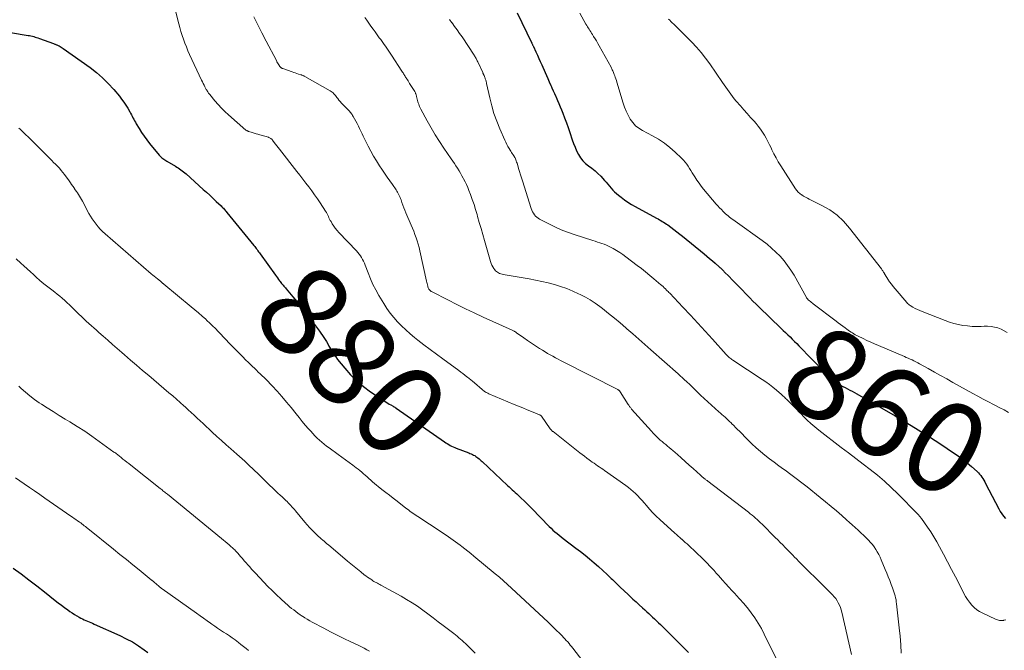
# Model space of a CAD drawing. Units: feet. Extents: x 1965000 to 1970015, y 550000 to 555000.
# Drawn here: x 1966172 to 1966389, y 551083 to 551221 of the extents above; entities that cross this region are included whole.
import ezdxf
from ezdxf.enums import TextEntityAlignment as Align

# ---------------------------------------------------------------- set-up
doc = ezdxf.new("R2010")
doc.units = ezdxf.units.FT
doc.header["$LTSCALE"] = 100
doc.header["$MEASUREMENT"] = 0
for name, color, linetype, lineweight in [('CONTOUR INDEX', 32, 'Continuous', 25), ('CONTOUR INDEX LABEL', 7, 'Continuous', 15), ('CONTOUR INTERMEDIATE', 40, 'Continuous', 15)]:
    doc.layers.add(name, color=color, linetype=linetype, lineweight=lineweight)
doc.styles.add('slant', font='romans.shx', dxfattribs={"oblique": 14.999978})

msp = doc.modelspace()

# ---------------------------------------------------------------- linework, layer by layer
at = {"layer": 'CONTOUR INDEX', "flags": 128}
for points, elevation in [([(1966281.9, 551222.9), (1966285.08, 551216.37), (1966285.13, 551216.26), (1966285.18, 551216.15), (1966285.24, 551216.04), (1966285.29, 551215.93), (1966285.34, 551215.82), (1966285.4, 551215.72), (1966285.45, 551215.61), (1966285.5, 551215.5), (1966286.05, 551214.3), (1966286.38, 551213.59), (1966286.71, 551212.88), (1966287.03, 551212.17), (1966287.34, 551211.46), (1966288.1, 551209.74), (1966288.39, 551209.07), (1966288.69, 551208.41), (1966288.98, 551207.74), (1966289.28, 551207.07), (1966289.32, 551206.99), (1966289.59, 551206.36), (1966289.87, 551205.74), (1966290.14, 551205.11), (1966290.41, 551204.49), (1966290.48, 551204.34), (1966290.78, 551203.64), (1966291.08, 551202.94), (1966291.38, 551202.23), (1966291.67, 551201.53), (1966291.95, 551200.83), (1966292.37, 551199.77), (1966292.78, 551198.71), (1966293.16, 551197.63), (1966293.53, 551196.56), (1966294.06, 551194.97), (1966294.35, 551194.14), (1966294.67, 551193.33), (1966295.02, 551192.53), (1966295.4, 551191.74), (1966295.85, 551191), (1966296.36, 551190.32), (1966296.97, 551189.73), (1966297.65, 551189.2), (1966298.37, 551188.68), (1966299.06, 551188.14), (1966299.71, 551187.55), (1966300.33, 551186.92), (1966301.17, 551186.01), (1966301.54, 551185.6), (1966301.91, 551185.18), (1966302.27, 551184.75), (1966302.63, 551184.32), (1966302.99, 551183.9), (1966303.37, 551183.5), (1966303.78, 551183.12), (1966304.21, 551182.76), (1966304.8, 551182.31), (1966305.54, 551181.76), (1966306.31, 551181.23), (1966307.09, 551180.74), (1966307.9, 551180.28), (1966312.61, 551177.7), (1966312.92, 551177.53), (1966313.23, 551177.36), (1966313.55, 551177.18), (1966313.86, 551177), (1966314.16, 551176.82), (1966314.46, 551176.63), (1966314.76, 551176.42), (1966315.05, 551176.22), (1966315.77, 551175.69), (1966316.42, 551175.21), (1966317.06, 551174.72), (1966317.69, 551174.22), (1966318.32, 551173.72), (1966323.04, 551169.88), (1966323.66, 551169.37), (1966324.27, 551168.86), (1966324.88, 551168.34), (1966325.48, 551167.81), (1966326.39, 551167.01), (1966326.53, 551166.88), (1966326.67, 551166.74), (1966326.82, 551166.61), (1966326.96, 551166.47), (1966327.09, 551166.34), (1966327.23, 551166.2), (1966327.37, 551166.06), (1966327.51, 551165.92), (1966328.55, 551164.84), (1966329.21, 551164.17), (1966329.87, 551163.49), (1966330.53, 551162.81), (1966331.18, 551162.14), (1966332.46, 551160.83), (1966333.13, 551160.15), (1966333.8, 551159.47), (1966334.48, 551158.8), (1966335.17, 551158.13), (1966339.95, 551153.51), (1966340.45, 551153.02), (1966340.95, 551152.54), (1966341.46, 551152.05), (1966341.96, 551151.57), (1966342.46, 551151.08), (1966342.96, 551150.58), (1966343.45, 551150.09), (1966343.93, 551149.59), (1966349.61, 551143.71), (1966349.92, 551143.39), (1966350.23, 551143.08), (1966350.56, 551142.77), (1966350.88, 551142.47), (1966351.22, 551142.18), (1966351.57, 551141.9), (1966351.93, 551141.65), (1966352.31, 551141.41), (1966352.58, 551141.25), (1966353.08, 551140.96), (1966353.59, 551140.68), (1966354.11, 551140.41), (1966354.63, 551140.15), (1966355.15, 551139.88), (1966355.66, 551139.62), (1966356.17, 551139.34), (1966356.68, 551139.05), (1966365.13, 551134.17), (1966367.66, 551132.68), (1966370.17, 551131.15), (1966372.65, 551129.58), (1966375.11, 551127.97), (1966377.94, 551126.09), (1966378.95, 551125.38), (1966379.95, 551124.64), (1966380.91, 551123.86), (1966381.85, 551123.05), (1966383.1, 551121.93), (1966383.39, 551121.65), (1966383.66, 551121.36), (1966383.92, 551121.05), (1966384.16, 551120.72), (1966384.39, 551120.38), (1966384.6, 551120.04), (1966384.8, 551119.69), (1966384.99, 551119.33), (1966387.87, 551113.74), (1966388.19, 551113.18), (1966388.53, 551112.64), (1966388.92, 551112.13), (1966389.34, 551111.64)], 860), ([(1966166.94, 551219.15), (1966174.33, 551217.94), (1966174.65, 551217.88), (1966174.97, 551217.82), (1966175.28, 551217.74), (1966175.59, 551217.66), (1966175.91, 551217.56), (1966176.21, 551217.47), (1966176.52, 551217.36), (1966176.83, 551217.26), (1966179.96, 551216.13), (1966180.08, 551216.08), (1966180.21, 551216.03), (1966180.33, 551215.99), (1966180.45, 551215.94), (1966180.58, 551215.89), (1966180.7, 551215.84), (1966180.82, 551215.78), (1966180.94, 551215.72), (1966181.16, 551215.61), (1966181.39, 551215.48), (1966181.61, 551215.35), (1966181.82, 551215.22), (1966182.04, 551215.07), (1966187.98, 551210.85), (1966189.38, 551209.76), (1966190.73, 551208.61), (1966191.98, 551207.36), (1966193.17, 551206.04), (1966194.42, 551204.55), (1966194.92, 551203.91), (1966195.4, 551203.26), (1966195.85, 551202.59), (1966196.27, 551201.9), (1966196.7, 551201.14), (1966196.88, 551200.81), (1966197.07, 551200.48), (1966197.24, 551200.15), (1966197.42, 551199.82), (1966197.59, 551199.49), (1966197.77, 551199.15), (1966197.95, 551198.83), (1966198.14, 551198.5), (1966198.78, 551197.43), (1966199.3, 551196.58), (1966199.86, 551195.75), (1966200.45, 551194.95), (1966201.06, 551194.17), (1966203.19, 551191.59), (1966203.36, 551191.39), (1966203.55, 551191.2), (1966203.75, 551191.02), (1966203.95, 551190.85), (1966204.17, 551190.69), (1966204.39, 551190.54), (1966204.61, 551190.4), (1966204.84, 551190.26), (1966206.75, 551189.15), (1966207.06, 551188.96), (1966207.37, 551188.77), (1966207.67, 551188.56), (1966207.97, 551188.35), (1966208.26, 551188.13), (1966208.55, 551187.91), (1966208.83, 551187.67), (1966209.11, 551187.43), (1966212.86, 551184.05), (1966213.58, 551183.4), (1966214.3, 551182.74), (1966215.02, 551182.08), (1966215.73, 551181.41), (1966216.8, 551180.4), (1966216.97, 551180.23), (1966217.14, 551180.06), (1966217.31, 551179.89), (1966217.47, 551179.71), (1966217.63, 551179.53), (1966217.79, 551179.35), (1966217.95, 551179.17), (1966218.1, 551178.98), (1966224.01, 551171.71), (1966224.19, 551171.48), (1966224.37, 551171.25), (1966224.54, 551171.02), (1966224.72, 551170.79), (1966224.89, 551170.55), (1966225.06, 551170.32), (1966225.23, 551170.08), (1966225.4, 551169.84), (1966228.77, 551165.14), (1966228.98, 551164.84), (1966229.2, 551164.54), (1966229.43, 551164.24), (1966229.65, 551163.95), (1966229.78, 551163.78), (1966229.94, 551163.57), (1966230.11, 551163.36), (1966230.27, 551163.15), (1966230.44, 551162.95), (1966230.62, 551162.74), (1966230.79, 551162.54), (1966230.96, 551162.34), (1966231.13, 551162.13), (1966232.57, 551160.42), (1966233.45, 551159.36), (1966234.32, 551158.28), (1966235.17, 551157.19), (1966236.01, 551156.09), (1966238.45, 551152.82), (1966238.78, 551152.37), (1966239.09, 551151.92), (1966239.4, 551151.46), (1966239.69, 551151), (1966239.98, 551150.53), (1966240.26, 551150.05), (1966240.54, 551149.57), (1966240.8, 551149.09), (1966240.92, 551148.87), (1966241.26, 551148.29), (1966241.62, 551147.72), (1966242.01, 551147.17), (1966242.43, 551146.63), (1966244.02, 551144.67), (1966245.3, 551143.24), (1966246.66, 551141.88), (1966248.14, 551140.65), (1966249.69, 551139.5), (1966252.79, 551137.42), (1966253.12, 551137.2), (1966253.45, 551136.99), (1966253.79, 551136.79), (1966254.14, 551136.59), (1966254.66, 551136.3), (1966254.74, 551136.26), (1966254.83, 551136.21), (1966254.91, 551136.16), (1966254.99, 551136.11), (1966255.07, 551136.06), (1966255.15, 551136), (1966255.23, 551135.95), (1966255.31, 551135.9), (1966265.92, 551128.49), (1966266.23, 551128.28), (1966266.55, 551128.08), (1966266.87, 551127.89), (1966267.19, 551127.71), (1966267.52, 551127.54), (1966267.86, 551127.38), (1966268.2, 551127.23), (1966268.55, 551127.09), (1966271.28, 551126.06), (1966271.55, 551125.95), (1966271.82, 551125.84), (1966272.09, 551125.71), (1966272.35, 551125.58), (1966272.6, 551125.44), (1966272.85, 551125.28), (1966273.08, 551125.11), (1966273.31, 551124.93), (1966273.55, 551124.72), (1966273.77, 551124.52), (1966273.99, 551124.32), (1966274.21, 551124.12), (1966279.82, 551118.87), (1966280.16, 551118.56), (1966280.49, 551118.25), (1966280.83, 551117.95), (1966281.17, 551117.64), (1966281.51, 551117.34), (1966281.84, 551117.03), (1966282.17, 551116.72), (1966282.5, 551116.41), (1966283.77, 551115.19), (1966284.72, 551114.26), (1966285.66, 551113.32), (1966286.59, 551112.37), (1966287.51, 551111.4), (1966288.55, 551110.3), (1966288.96, 551109.88), (1966289.38, 551109.46), (1966289.81, 551109.06), (1966290.25, 551108.67), (1966290.7, 551108.28), (1966291.15, 551107.91), (1966291.62, 551107.54), (1966292.08, 551107.18), (1966294.84, 551105.1), (1966295.86, 551104.32), (1966296.87, 551103.52), (1966297.86, 551102.71), (1966298.85, 551101.88), (1966299.82, 551101.03), (1966300.77, 551100.17), (1966301.72, 551099.3), (1966302.65, 551098.41), (1966302.89, 551098.17), (1966303.75, 551097.34), (1966304.61, 551096.52), (1966305.48, 551095.69), (1966306.35, 551094.87), (1966306.72, 551094.52), (1966307.41, 551093.88), (1966308.1, 551093.24), (1966308.79, 551092.6), (1966309.48, 551091.97), (1966310, 551091.5), (1966310.43, 551091.1), (1966310.87, 551090.7), (1966311.3, 551090.3), (1966311.73, 551089.89), (1966312.16, 551089.49), (1966312.59, 551089.08), (1966313.01, 551088.67), (1966313.44, 551088.26), (1966315.89, 551085.84), (1966317.14, 551084.6), (1966318.38, 551083.36), (1966319.61, 551082.11)], 880), ([(1966171.09, 551100.7), (1966172.82, 551099.42), (1966174.53, 551098.12), (1966176.24, 551096.81), (1966177.93, 551095.47), (1966180.29, 551093.59), (1966180.98, 551093.05), (1966181.68, 551092.51), (1966182.38, 551091.99), (1966183.09, 551091.47), (1966183.53, 551091.15), (1966184.03, 551090.81), (1966184.54, 551090.48), (1966185.07, 551090.17), (1966185.6, 551089.88), (1966185.98, 551089.68), (1966186.33, 551089.5), (1966186.68, 551089.33), (1966187.04, 551089.17), (1966187.41, 551089.01), (1966187.77, 551088.85), (1966188.13, 551088.7), (1966188.5, 551088.54), (1966188.86, 551088.38), (1966194.53, 551085.84), (1966195.93, 551085.16), (1966197.3, 551084.43), (1966198.62, 551083.6), (1966199.9, 551082.72), (1966200.72, 551082.12)], 900)]:
    msp.add_lwpolyline(points, dxfattribs=dict(at, elevation=elevation))
at = {"layer": 'CONTOUR INTERMEDIATE', "flags": 128}
for points, elevation in [([(1966206.2, 551225.67), (1966207.49, 551220.5), (1966207.72, 551219.64), (1966207.96, 551218.77), (1966208.23, 551217.92), (1966208.52, 551217.07), (1966208.83, 551216.23), (1966209.16, 551215.4), (1966209.51, 551214.57), (1966209.88, 551213.75), (1966212.51, 551208.08), (1966212.69, 551207.7), (1966212.87, 551207.33), (1966213.06, 551206.96), (1966213.25, 551206.59), (1966213.46, 551206.19), (1966213.55, 551206.02), (1966213.65, 551205.86), (1966213.74, 551205.7), (1966213.85, 551205.54), (1966213.95, 551205.38), (1966214.06, 551205.23), (1966214.17, 551205.08), (1966214.29, 551204.93), (1966215.43, 551203.56), (1966216.14, 551202.74), (1966216.87, 551201.95), (1966217.65, 551201.2), (1966218.44, 551200.47), (1966222.28, 551197.11), (1966222.35, 551197.05), (1966222.43, 551197), (1966222.51, 551196.95), (1966222.59, 551196.91), (1966222.67, 551196.87), (1966222.76, 551196.83), (1966222.84, 551196.8), (1966222.93, 551196.77), (1966223.62, 551196.56), (1966224.05, 551196.43), (1966224.49, 551196.3), (1966224.92, 551196.18), (1966225.36, 551196.05), (1966227.2, 551195.51), (1966227.34, 551195.46), (1966227.47, 551195.41), (1966227.6, 551195.34), (1966227.72, 551195.27), (1966227.84, 551195.18), (1966227.95, 551195.09), (1966228.05, 551194.99), (1966228.14, 551194.88), (1966228.51, 551194.37), (1966228.79, 551194.01), (1966229.06, 551193.64), (1966229.34, 551193.28), (1966229.62, 551192.92), (1966233.46, 551187.99), (1966234.12, 551187.14), (1966234.78, 551186.29), (1966235.44, 551185.43), (1966236.1, 551184.58), (1966236.74, 551183.71), (1966237.38, 551182.84), (1966237.99, 551181.96), (1966238.59, 551181.06), (1966239.8, 551179.22), (1966239.97, 551178.95), (1966240.13, 551178.67), (1966240.27, 551178.38), (1966240.41, 551178.09), (1966240.54, 551177.8), (1966240.68, 551177.51), (1966240.83, 551177.22), (1966240.99, 551176.94), (1966241.27, 551176.46), (1966241.59, 551175.96), (1966241.93, 551175.47), (1966242.31, 551175.01), (1966242.71, 551174.56), (1966246.6, 551170.51), (1966246.91, 551170.17), (1966247.2, 551169.81), (1966247.46, 551169.43), (1966247.7, 551169.04), (1966247.92, 551168.63), (1966248.13, 551168.21), (1966248.32, 551167.79), (1966248.49, 551167.36), (1966249.13, 551165.65), (1966249.65, 551164.38), (1966250.21, 551163.13), (1966250.83, 551161.9), (1966251.5, 551160.7), (1966252.57, 551158.91), (1966253.25, 551157.84), (1966253.97, 551156.81), (1966254.77, 551155.83), (1966255.6, 551154.88), (1966256.49, 551153.98), (1966257.41, 551153.1), (1966258.36, 551152.27), (1966259.34, 551151.46), (1966260.06, 551150.89), (1966261.42, 551149.83), (1966262.79, 551148.79), (1966264.18, 551147.75), (1966265.57, 551146.73), (1966269.09, 551144.17), (1966269.55, 551143.84), (1966270, 551143.51), (1966270.44, 551143.17), (1966270.89, 551142.82), (1966270.99, 551142.74), (1966271.38, 551142.43), (1966271.76, 551142.12), (1966272.14, 551141.8), (1966272.52, 551141.47), (1966274.23, 551139.99), (1966274.4, 551139.85), (1966274.57, 551139.72), (1966274.75, 551139.59), (1966274.93, 551139.48), (1966275.11, 551139.37), (1966275.3, 551139.26), (1966275.5, 551139.17), (1966275.69, 551139.08), (1966281.28, 551136.73), (1966282.23, 551136.33), (1966283.18, 551135.93), (1966284.14, 551135.54), (1966285.09, 551135.15), (1966286.87, 551134.42), (1966286.93, 551134.39), (1966286.99, 551134.36), (1966287.04, 551134.33), (1966287.1, 551134.29), (1966287.15, 551134.25), (1966287.19, 551134.2), (1966287.23, 551134.16), (1966287.27, 551134.11), (1966289.21, 551131.37), (1966289.27, 551131.28), (1966289.34, 551131.19), (1966289.42, 551131.11), (1966289.49, 551131.02), (1966289.57, 551130.94), (1966289.66, 551130.86), (1966289.74, 551130.79), (1966289.83, 551130.72), (1966295.72, 551126.08), (1966296.23, 551125.68), (1966296.74, 551125.29), (1966297.26, 551124.9), (1966297.79, 551124.51), (1966298.08, 551124.3), (1966298.46, 551124.03), (1966298.84, 551123.76), (1966299.22, 551123.49), (1966299.61, 551123.22), (1966300, 551122.96), (1966300.38, 551122.69), (1966300.77, 551122.43), (1966301.15, 551122.16), (1966305.84, 551118.87), (1966306.4, 551118.46), (1966306.94, 551118.02), (1966307.47, 551117.57), (1966307.98, 551117.09), (1966308.47, 551116.6), (1966308.95, 551116.1), (1966309.41, 551115.58), (1966309.87, 551115.05), (1966310.36, 551114.48), (1966311.06, 551113.67), (1966311.79, 551112.88), (1966312.55, 551112.12), (1966313.33, 551111.38), (1966316.6, 551108.39), (1966316.97, 551108.06), (1966317.34, 551107.72), (1966317.72, 551107.4), (1966318.1, 551107.07), (1966318.13, 551107.04), (1966318.52, 551106.7), (1966318.92, 551106.35), (1966319.3, 551106), (1966319.68, 551105.65), (1966322.76, 551102.74), (1966323.27, 551102.24), (1966323.78, 551101.73), (1966324.28, 551101.21), (1966324.78, 551100.68), (1966325.26, 551100.14), (1966325.74, 551099.61), (1966326.22, 551099.07), (1966326.7, 551098.52), (1966327.1, 551098.06), (1966327.79, 551097.29), (1966328.47, 551096.53), (1966329.17, 551095.77), (1966329.88, 551095.02), (1966330.13, 551094.76), (1966330.95, 551093.87), (1966331.74, 551092.96), (1966332.51, 551092.02), (1966333.26, 551091.07), (1966333.45, 551090.82), (1966334.24, 551089.71), (1966334.99, 551088.57), (1966335.66, 551087.38), (1966336.3, 551086.17), (1966339.62, 551079.31)], 876), ([(1966295.69, 551222.82), (1966297.07, 551220.42), (1966297.23, 551220.13), (1966297.41, 551219.85), (1966297.58, 551219.56), (1966297.76, 551219.28), (1966297.94, 551219), (1966298.12, 551218.72), (1966298.3, 551218.44), (1966298.48, 551218.16), (1966298.76, 551217.71), (1966299.07, 551217.21), (1966299.38, 551216.7), (1966299.68, 551216.18), (1966299.97, 551215.66), (1966302.58, 551210.91), (1966302.68, 551210.73), (1966302.78, 551210.54), (1966302.87, 551210.34), (1966302.97, 551210.15), (1966303.06, 551209.96), (1966303.14, 551209.76), (1966303.22, 551209.56), (1966303.3, 551209.36), (1966303.41, 551209.06), (1966303.53, 551208.71), (1966303.65, 551208.36), (1966303.77, 551208), (1966303.88, 551207.64), (1966305.27, 551203.02), (1966305.58, 551202.11), (1966305.93, 551201.22), (1966306.35, 551200.36), (1966306.82, 551199.52), (1966307.37, 551198.76), (1966307.99, 551198.06), (1966308.72, 551197.48), (1966309.52, 551196.97), (1966311.7, 551195.83), (1966313.04, 551195.06), (1966314.32, 551194.21), (1966315.53, 551193.27), (1966316.69, 551192.25), (1966318.12, 551190.89), (1966318.51, 551190.48), (1966318.89, 551190.06), (1966319.23, 551189.61), (1966319.55, 551189.14), (1966319.85, 551188.66), (1966320.16, 551188.18), (1966320.46, 551187.7), (1966320.76, 551187.22), (1966321.03, 551186.78), (1966321.48, 551186.09), (1966321.94, 551185.41), (1966322.44, 551184.75), (1966322.96, 551184.11), (1966325.73, 551180.81), (1966326.1, 551180.39), (1966326.47, 551179.98), (1966326.86, 551179.58), (1966327.25, 551179.19), (1966327.51, 551178.95), (1966327.79, 551178.69), (1966328.07, 551178.44), (1966328.36, 551178.19), (1966328.66, 551177.96), (1966328.96, 551177.72), (1966329.27, 551177.49), (1966329.57, 551177.27), (1966329.88, 551177.04), (1966335.87, 551172.76), (1966336.9, 551171.97), (1966337.91, 551171.14), (1966338.86, 551170.25), (1966339.78, 551169.33), (1966340.64, 551168.34), (1966341.44, 551167.32), (1966342.17, 551166.24), (1966342.85, 551165.13), (1966345.57, 551160.26), (1966345.61, 551160.19), (1966345.65, 551160.12), (1966345.7, 551160.06), (1966345.74, 551159.99), (1966345.79, 551159.93), (1966345.85, 551159.87), (1966345.9, 551159.82), (1966345.96, 551159.76), (1966346.25, 551159.51), (1966346.46, 551159.34), (1966346.67, 551159.16), (1966346.88, 551159), (1966347.09, 551158.83), (1966352.09, 551155.02), (1966352.58, 551154.65), (1966353.07, 551154.28), (1966353.57, 551153.92), (1966354.06, 551153.55), (1966354.46, 551153.27), (1966354.76, 551153.05), (1966355.07, 551152.84), (1966355.38, 551152.64), (1966355.69, 551152.44), (1966356.01, 551152.25), (1966356.33, 551152.06), (1966356.66, 551151.89), (1966356.99, 551151.72), (1966358.02, 551151.21), (1966358.87, 551150.81), (1966359.72, 551150.41), (1966360.58, 551150.03), (1966361.45, 551149.65), (1966367.12, 551147.25), (1966367.55, 551147.06), (1966367.97, 551146.88), (1966368.39, 551146.69), (1966368.82, 551146.5), (1966369.23, 551146.3), (1966369.65, 551146.09), (1966370.06, 551145.88), (1966370.47, 551145.66), (1966372.37, 551144.6), (1966373.73, 551143.84), (1966375.09, 551143.08), (1966376.44, 551142.33), (1966377.8, 551141.57), (1966382.17, 551139.13), (1966383.31, 551138.51), (1966384.45, 551137.89), (1966385.61, 551137.29), (1966386.76, 551136.69), (1966387.15, 551136.5), (1966388.11, 551136), (1966389.07, 551135.49), (1966390.02, 551134.97)], 856), ([(1966223.99, 551222.02), (1966224.89, 551220.24), (1966225.8, 551218.46), (1966226.72, 551216.69), (1966228.96, 551212.4), (1966229.09, 551212.15), (1966229.23, 551211.91), (1966229.38, 551211.66), (1966229.53, 551211.42), (1966229.73, 551211.11), (1966229.79, 551211.03), (1966229.86, 551210.95), (1966229.93, 551210.88), (1966230.01, 551210.82), (1966230.1, 551210.76), (1966230.18, 551210.71), (1966230.27, 551210.67), (1966230.37, 551210.63), (1966232.41, 551209.91), (1966232.77, 551209.79), (1966233.13, 551209.67), (1966233.49, 551209.55), (1966233.85, 551209.43), (1966234.35, 551209.27), (1966234.46, 551209.24), (1966234.57, 551209.2), (1966234.67, 551209.16), (1966234.78, 551209.12), (1966234.88, 551209.07), (1966234.99, 551209.02), (1966235.09, 551208.97), (1966235.19, 551208.92), (1966240.82, 551205.72), (1966241.04, 551205.58), (1966241.25, 551205.43), (1966241.44, 551205.26), (1966241.62, 551205.07), (1966241.79, 551204.87), (1966241.96, 551204.67), (1966242.12, 551204.47), (1966242.28, 551204.26), (1966242.47, 551204.01), (1966242.73, 551203.67), (1966242.99, 551203.35), (1966243.28, 551203.04), (1966243.57, 551202.74), (1966244.71, 551201.59), (1966244.87, 551201.42), (1966245.03, 551201.24), (1966245.19, 551201.06), (1966245.34, 551200.88), (1966245.48, 551200.69), (1966245.62, 551200.49), (1966245.74, 551200.29), (1966245.86, 551200.08), (1966246.41, 551199.09), (1966246.71, 551198.54), (1966247, 551197.98), (1966247.28, 551197.42), (1966247.55, 551196.86), (1966247.82, 551196.29), (1966248.09, 551195.73), (1966248.37, 551195.17), (1966248.65, 551194.61), (1966249.19, 551193.52), (1966249.76, 551192.43), (1966250.36, 551191.35), (1966250.99, 551190.29), (1966251.65, 551189.25), (1966252.17, 551188.46), (1966252.73, 551187.61), (1966253.31, 551186.76), (1966253.89, 551185.92), (1966254.48, 551185.08), (1966255.31, 551183.92), (1966255.48, 551183.66), (1966255.64, 551183.4), (1966255.79, 551183.13), (1966255.93, 551182.85), (1966256.06, 551182.57), (1966256.18, 551182.29), (1966256.29, 551182), (1966256.4, 551181.71), (1966256.58, 551181.15), (1966256.78, 551180.58), (1966256.98, 551180.01), (1966257.21, 551179.45), (1966257.44, 551178.89), (1966258.6, 551176.2), (1966258.89, 551175.51), (1966259.18, 551174.81), (1966259.45, 551174.11), (1966259.71, 551173.41), (1966259.95, 551172.7), (1966260.18, 551171.99), (1966260.37, 551171.27), (1966260.54, 551170.54), (1966261.99, 551163.86), (1966262.05, 551163.58), (1966262.12, 551163.31), (1966262.18, 551163.03), (1966262.25, 551162.76), (1966262.3, 551162.56), (1966262.35, 551162.39), (1966262.43, 551162.23), (1966262.52, 551162.08), (1966262.63, 551161.94), (1966262.76, 551161.81), (1966262.9, 551161.69), (1966263.05, 551161.59), (1966263.21, 551161.5), (1966266.71, 551159.7), (1966268.63, 551158.73), (1966270.56, 551157.78), (1966272.5, 551156.85), (1966274.45, 551155.95), (1966280.84, 551153.04), (1966280.97, 551152.97), (1966281.11, 551152.91), (1966281.25, 551152.83), (1966281.38, 551152.76), (1966281.46, 551152.71), (1966281.56, 551152.66), (1966281.65, 551152.6), (1966281.74, 551152.54), (1966281.82, 551152.48), (1966283.38, 551151.36), (1966284.24, 551150.76), (1966285.1, 551150.17), (1966285.98, 551149.6), (1966286.86, 551149.04), (1966287.52, 551148.62), (1966288.08, 551148.28), (1966288.64, 551147.95), (1966289.21, 551147.62), (1966289.78, 551147.3), (1966290.35, 551146.99), (1966290.93, 551146.68), (1966291.5, 551146.38), (1966292.08, 551146.08), (1966304.07, 551139.97), (1966304.14, 551139.93), (1966304.22, 551139.88), (1966304.29, 551139.83), (1966304.36, 551139.77), (1966304.42, 551139.71), (1966304.49, 551139.65), (1966304.54, 551139.58), (1966304.59, 551139.5), (1966306.39, 551136.67), (1966306.47, 551136.54), (1966306.56, 551136.42), (1966306.65, 551136.29), (1966306.74, 551136.17), (1966306.83, 551136.05), (1966306.92, 551135.93), (1966307.02, 551135.81), (1966307.12, 551135.7), (1966311.46, 551130.8), (1966311.83, 551130.4), (1966312.21, 551130.01), (1966312.6, 551129.63), (1966312.99, 551129.26), (1966313.03, 551129.22), (1966313.42, 551128.88), (1966313.81, 551128.54), (1966314.21, 551128.21), (1966314.61, 551127.88), (1966315.01, 551127.56), (1966315.41, 551127.23), (1966315.81, 551126.9), (1966316.2, 551126.56), (1966317.18, 551125.7), (1966318.05, 551124.93), (1966318.93, 551124.16), (1966319.8, 551123.38), (1966320.66, 551122.59), (1966322.28, 551121.11), (1966322.4, 551121.01), (1966322.51, 551120.91), (1966322.63, 551120.8), (1966322.74, 551120.7), (1966322.86, 551120.6), (1966322.98, 551120.51), (1966323.1, 551120.41), (1966323.22, 551120.31), (1966323.26, 551120.28), (1966323.41, 551120.16), (1966323.55, 551120.05), (1966323.7, 551119.94), (1966323.85, 551119.83), (1966332.84, 551112.98), (1966333.23, 551112.67), (1966333.62, 551112.35), (1966334, 551112.03), (1966334.38, 551111.7), (1966334.75, 551111.37), (1966335.12, 551111.02), (1966335.48, 551110.68), (1966335.84, 551110.33), (1966338.73, 551107.44), (1966339.28, 551106.9), (1966339.82, 551106.35), (1966340.36, 551105.8), (1966340.91, 551105.25), (1966341.44, 551104.7), (1966341.98, 551104.14), (1966342.52, 551103.59), (1966343.05, 551103.03), (1966343.3, 551102.77), (1966343.97, 551102.09), (1966344.63, 551101.41), (1966345.31, 551100.74), (1966345.99, 551100.07), (1966346.43, 551099.65), (1966347.34, 551098.77), (1966348.23, 551097.89), (1966349.13, 551097.01), (1966350.01, 551096.12), (1966351.3, 551094.81), (1966351.67, 551094.4), (1966352.01, 551093.97), (1966352.32, 551093.51), (1966352.59, 551093.04), (1966352.83, 551092.54), (1966353.04, 551092.03), (1966353.21, 551091.5), (1966353.35, 551090.97), (1966355.48, 551081.7)], 872), ([(1966248.4, 551221.9), (1966248.85, 551221.26), (1966249.31, 551220.61), (1966249.76, 551219.97), (1966250.22, 551219.33), (1966250.69, 551218.7), (1966251.15, 551218.06), (1966251.61, 551217.42), (1966251.91, 551217.01), (1966252.52, 551216.17), (1966253.12, 551215.31), (1966253.71, 551214.45), (1966254.28, 551213.58), (1966256.59, 551210.05), (1966256.71, 551209.87), (1966256.82, 551209.69), (1966256.94, 551209.5), (1966257.06, 551209.32), (1966257.17, 551209.14), (1966257.29, 551208.95), (1966257.4, 551208.77), (1966257.52, 551208.59), (1966257.62, 551208.43), (1966257.79, 551208.17), (1966257.95, 551207.9), (1966258.12, 551207.64), (1966258.28, 551207.38), (1966259.4, 551205.57), (1966259.47, 551205.44), (1966259.54, 551205.31), (1966259.6, 551205.18), (1966259.65, 551205.04), (1966259.7, 551204.91), (1966259.75, 551204.77), (1966259.79, 551204.63), (1966259.82, 551204.48), (1966259.95, 551203.91), (1966260.01, 551203.62), (1966260.09, 551203.34), (1966260.17, 551203.06), (1966260.27, 551202.79), (1966260.37, 551202.51), (1966260.48, 551202.25), (1966260.61, 551201.98), (1966260.74, 551201.72), (1966262.14, 551199.12), (1966263.01, 551197.57), (1966263.91, 551196.05), (1966264.85, 551194.55), (1966265.83, 551193.08), (1966267.4, 551190.78), (1966267.76, 551190.26), (1966268.12, 551189.73), (1966268.47, 551189.21), (1966268.82, 551188.68), (1966269.16, 551188.14), (1966269.48, 551187.6), (1966269.79, 551187.05), (1966270.09, 551186.49), (1966270.16, 551186.36), (1966270.47, 551185.73), (1966270.77, 551185.09), (1966271.05, 551184.44), (1966271.32, 551183.79), (1966271.65, 551182.94), (1966272.06, 551181.85), (1966272.44, 551180.75), (1966272.79, 551179.65), (1966273.12, 551178.53), (1966273.24, 551178.11), (1966273.61, 551176.78), (1966273.98, 551175.45), (1966274.36, 551174.12), (1966274.74, 551172.79), (1966276.06, 551168.15), (1966276.2, 551167.74), (1966276.37, 551167.35), (1966276.57, 551166.97), (1966276.81, 551166.61), (1966276.99, 551166.35), (1966277.17, 551166.14), (1966277.36, 551165.95), (1966277.58, 551165.79), (1966277.82, 551165.65), (1966278.07, 551165.54), (1966278.33, 551165.44), (1966278.6, 551165.36), (1966278.87, 551165.31), (1966284.57, 551164.32), (1966285.97, 551164.06), (1966287.37, 551163.77), (1966288.75, 551163.44), (1966290.13, 551163.08), (1966291.49, 551162.67), (1966292.84, 551162.21), (1966294.15, 551161.67), (1966295.45, 551161.09), (1966295.83, 551160.91), (1966296.95, 551160.33), (1966298.03, 551159.71), (1966299.08, 551159.02), (1966300.1, 551158.29), (1966300.74, 551157.79), (1966302.05, 551156.76), (1966303.34, 551155.72), (1966304.61, 551154.65), (1966305.87, 551153.56), (1966306.07, 551153.38), (1966307.38, 551152.22), (1966308.69, 551151.06), (1966310, 551149.9), (1966311.31, 551148.74), (1966317.34, 551143.43), (1966317.81, 551143.01), (1966318.28, 551142.59), (1966318.75, 551142.16), (1966319.21, 551141.73), (1966320, 551141.01), (1966320.07, 551140.94), (1966320.14, 551140.87), (1966320.21, 551140.8), (1966320.28, 551140.73), (1966320.35, 551140.66), (1966320.42, 551140.59), (1966320.49, 551140.52), (1966320.56, 551140.45), (1966321.04, 551139.98), (1966321.35, 551139.67), (1966321.67, 551139.37), (1966321.98, 551139.07), (1966322.3, 551138.77), (1966326.31, 551135.1), (1966326.64, 551134.79), (1966326.98, 551134.48), (1966327.32, 551134.18), (1966327.66, 551133.88), (1966328, 551133.58), (1966328.34, 551133.27), (1966328.67, 551132.96), (1966328.99, 551132.64), (1966329.17, 551132.46), (1966329.59, 551132.05), (1966330, 551131.64), (1966330.41, 551131.23), (1966330.82, 551130.82), (1966332.64, 551128.96), (1966333.56, 551128.06), (1966334.49, 551127.19), (1966335.46, 551126.36), (1966336.44, 551125.55), (1966337.46, 551124.77), (1966338.47, 551123.99), (1966339.49, 551123.23), (1966340.52, 551122.48), (1966340.91, 551122.21), (1966342.13, 551121.32), (1966343.34, 551120.41), (1966344.53, 551119.49), (1966345.71, 551118.55), (1966348.59, 551116.24), (1966349.8, 551115.25), (1966350.99, 551114.26), (1966352.17, 551113.26), (1966353.34, 551112.24), (1966354.4, 551111.3), (1966355.04, 551110.74), (1966355.67, 551110.18), (1966356.3, 551109.62), (1966356.92, 551109.06), (1966357.13, 551108.87), (1966357.65, 551108.39), (1966358.16, 551107.91), (1966358.66, 551107.42), (1966359.16, 551106.91), (1966359.24, 551106.84), (1966359.67, 551106.36), (1966360.09, 551105.86), (1966360.47, 551105.34), (1966360.83, 551104.8), (1966361.17, 551104.24), (1966361.48, 551103.67), (1966361.76, 551103.09), (1966362.02, 551102.49), (1966362.89, 551100.39), (1966363.23, 551099.57), (1966363.56, 551098.76), (1966363.89, 551097.94), (1966364.21, 551097.11), (1966364.52, 551096.32), (1966364.68, 551095.89), (1966364.82, 551095.46), (1966364.96, 551095.03), (1966365.08, 551094.59), (1966365.19, 551094.14), (1966365.28, 551093.7), (1966365.35, 551093.25), (1966365.41, 551092.8), (1966366, 551087.58), (1966366.18, 551085.7), (1966366.33, 551083.83), (1966366.42, 551081.95)], 868), ([(1966267.03, 551221.45), (1966267.59, 551220.7), (1966267.61, 551220.68), (1966268.17, 551219.92), (1966268.73, 551219.14), (1966269.27, 551218.36), (1966269.8, 551217.58), (1966272.45, 551213.58), (1966272.57, 551213.4), (1966272.67, 551213.23), (1966272.78, 551213.05), (1966272.88, 551212.87), (1966272.98, 551212.69), (1966273.07, 551212.51), (1966273.16, 551212.33), (1966273.25, 551212.14), (1966274.37, 551209.73), (1966274.41, 551209.65), (1966274.44, 551209.57), (1966274.48, 551209.49), (1966274.51, 551209.41), (1966274.55, 551209.33), (1966274.58, 551209.25), (1966274.62, 551209.17), (1966274.65, 551209.09), (1966274.81, 551208.7), (1966274.88, 551208.54), (1966274.93, 551208.38), (1966274.99, 551208.21), (1966275.03, 551208.05), (1966275.08, 551207.88), (1966275.12, 551207.72), (1966275.16, 551207.55), (1966275.19, 551207.38), (1966275.89, 551204.19), (1966276.33, 551202.45), (1966276.83, 551200.72), (1966277.44, 551199.03), (1966278.11, 551197.36), (1966279.2, 551194.88), (1966279.42, 551194.41), (1966279.65, 551193.95), (1966279.89, 551193.5), (1966280.15, 551193.05), (1966280.37, 551192.68), (1966280.53, 551192.43), (1966280.69, 551192.17), (1966280.85, 551191.93), (1966281.02, 551191.68), (1966281.32, 551191.23), (1966281.34, 551191.21), (1966281.35, 551191.19), (1966281.36, 551191.17), (1966281.38, 551191.15), (1966281.43, 551191.06), (1966281.44, 551191.04), (1966281.45, 551191.02), (1966281.46, 551190.99), (1966281.47, 551190.97), (1966281.64, 551190.54), (1966281.73, 551190.3), (1966281.82, 551190.06), (1966281.9, 551189.82), (1966281.98, 551189.57), (1966282.26, 551188.67), (1966282.48, 551187.98), (1966282.7, 551187.28), (1966282.92, 551186.59), (1966283.14, 551185.89), (1966285.05, 551179.81), (1966285.18, 551179.46), (1966285.34, 551179.11), (1966285.53, 551178.78), (1966285.74, 551178.47), (1966285.98, 551178.18), (1966286.25, 551177.92), (1966286.55, 551177.69), (1966286.87, 551177.5), (1966288.89, 551176.45), (1966290.25, 551175.78), (1966291.63, 551175.16), (1966293.04, 551174.61), (1966294.47, 551174.11), (1966298.6, 551172.79), (1966299.1, 551172.62), (1966299.6, 551172.46), (1966300.09, 551172.3), (1966300.59, 551172.13), (1966301.08, 551171.95), (1966301.56, 551171.75), (1966302.04, 551171.53), (1966302.5, 551171.29), (1966303.05, 551171), (1966303.78, 551170.59), (1966304.49, 551170.15), (1966305.17, 551169.69), (1966305.85, 551169.2), (1966308.32, 551167.32), (1966309.26, 551166.6), (1966310.19, 551165.87), (1966311.11, 551165.12), (1966312.02, 551164.36), (1966313.55, 551163.07), (1966313.69, 551162.95), (1966313.83, 551162.83), (1966313.96, 551162.71), (1966314.1, 551162.59), (1966314.23, 551162.46), (1966314.37, 551162.33), (1966314.5, 551162.2), (1966314.63, 551162.07), (1966314.75, 551161.95), (1966314.93, 551161.75), (1966315.12, 551161.56), (1966315.31, 551161.36), (1966315.5, 551161.17), (1966318.41, 551158.09), (1966320.04, 551156.34), (1966321.67, 551154.59), (1966323.29, 551152.83), (1966324.89, 551151.06), (1966327.91, 551147.71), (1966328.08, 551147.53), (1966328.25, 551147.36), (1966328.42, 551147.2), (1966328.61, 551147.05), (1966328.79, 551146.9), (1966328.98, 551146.75), (1966329.18, 551146.61), (1966329.38, 551146.47), (1966335.82, 551142.23), (1966336.63, 551141.67), (1966337.43, 551141.09), (1966338.21, 551140.48), (1966338.97, 551139.85), (1966340.09, 551138.88), (1966340.27, 551138.72), (1966340.46, 551138.55), (1966340.64, 551138.39), (1966340.82, 551138.22), (1966341, 551138.05), (1966341.18, 551137.88), (1966341.36, 551137.71), (1966341.53, 551137.54), (1966342.28, 551136.78), (1966342.83, 551136.23), (1966343.38, 551135.67), (1966343.92, 551135.11), (1966344.46, 551134.55), (1966344.94, 551134.06), (1966345.73, 551133.27), (1966346.55, 551132.5), (1966347.4, 551131.78), (1966348.27, 551131.07), (1966353.22, 551127.27), (1966354.82, 551126.04), (1966356.42, 551124.81), (1966358.03, 551123.59), (1966359.63, 551122.36), (1966361.21, 551121.11), (1966362.75, 551119.81), (1966364.24, 551118.45), (1966365.68, 551117.05), (1966370.01, 551112.66), (1966370.09, 551112.57), (1966370.17, 551112.49), (1966370.24, 551112.4), (1966370.32, 551112.32), (1966370.39, 551112.23), (1966370.46, 551112.14), (1966370.54, 551112.05), (1966370.61, 551111.96), (1966370.69, 551111.87), (1966370.76, 551111.78), (1966370.83, 551111.69), (1966370.89, 551111.59), (1966372.23, 551109.71), (1966372.94, 551108.65), (1966373.62, 551107.59), (1966374.26, 551106.49), (1966374.88, 551105.38), (1966375.75, 551103.73), (1966376.62, 551102.07), (1966377.49, 551100.41), (1966378.35, 551098.74), (1966379.22, 551097.07), (1966380.23, 551095.11), (1966380.6, 551094.44), (1966381.01, 551093.79), (1966381.46, 551093.17), (1966381.94, 551092.57), (1966382.48, 551092.02), (1966383.05, 551091.53), (1966383.68, 551091.11), (1966384.35, 551090.75), (1966387.19, 551089.43), (1966387.62, 551089.27), (1966388.06, 551089.17), (1966388.51, 551089.15), (1966388.96, 551089.19), (1966388.99, 551089.2), (1966389.44, 551089.28)], 864), ([(1966315.26, 551221.53), (1966315.51, 551221.26), (1966315.77, 551221), (1966316.68, 551220.11), (1966317.4, 551219.4), (1966318.11, 551218.69), (1966318.83, 551217.98), (1966319.54, 551217.27), (1966320.33, 551216.47), (1966321.4, 551215.33), (1966322.43, 551214.15), (1966323.39, 551212.92), (1966324.31, 551211.66), (1966327.12, 551207.57), (1966327.48, 551207.05), (1966327.84, 551206.52), (1966328.2, 551206), (1966328.56, 551205.48), (1966328.93, 551204.97), (1966329.31, 551204.46), (1966329.71, 551203.97), (1966330.12, 551203.49), (1966331.06, 551202.42), (1966331.81, 551201.58), (1966332.56, 551200.74), (1966333.3, 551199.89), (1966334.05, 551199.05), (1966334.49, 551198.56), (1966334.99, 551197.95), (1966335.48, 551197.32), (1966335.92, 551196.66), (1966336.33, 551195.98), (1966336.71, 551195.28), (1966337.09, 551194.58), (1966337.44, 551193.87), (1966337.79, 551193.15), (1966337.97, 551192.76), (1966338.41, 551191.85), (1966338.88, 551190.96), (1966339.39, 551190.09), (1966339.91, 551189.23), (1966343.16, 551184.17), (1966343.45, 551183.78), (1966343.76, 551183.43), (1966344.13, 551183.12), (1966344.52, 551182.84), (1966344.55, 551182.82), (1966344.96, 551182.58), (1966345.37, 551182.35), (1966345.79, 551182.12), (1966346.21, 551181.91), (1966348.97, 551180.52), (1966350.69, 551179.51), (1966352.3, 551178.36), (1966353.74, 551177.01), (1966355.07, 551175.52), (1966362.06, 551166.56), (1966362.17, 551166.42), (1966362.27, 551166.27), (1966362.36, 551166.13), (1966362.46, 551165.98), (1966362.55, 551165.82), (1966362.59, 551165.75), (1966362.64, 551165.68), (1966362.68, 551165.61), (1966362.72, 551165.54), (1966362.76, 551165.47), (1966362.8, 551165.4), (1966362.84, 551165.33), (1966362.89, 551165.26), (1966363.51, 551164.28), (1966363.88, 551163.73), (1966364.26, 551163.2), (1966364.67, 551162.67), (1966365.09, 551162.16), (1966367.66, 551159.14), (1966367.83, 551158.96), (1966368.01, 551158.79), (1966368.21, 551158.64), (1966368.41, 551158.5), (1966368.97, 551158.15), (1966369.47, 551157.86), (1966369.98, 551157.59), (1966370.5, 551157.35), (1966371.03, 551157.13), (1966376.11, 551155.18), (1966377.06, 551154.85), (1966378.03, 551154.55), (1966379.01, 551154.32), (1966380, 551154.12), (1966381.01, 551153.99), (1966382.01, 551153.9), (1966383.02, 551153.88), (1966384.03, 551153.89), (1966384.65, 551153.92), (1966385.42, 551153.92), (1966386.18, 551153.86), (1966386.93, 551153.73), (1966387.68, 551153.54), (1966388.39, 551153.27), (1966389.07, 551152.93), (1966389.7, 551152.51)], 852), ([(1966172.28, 551197.53), (1966172.57, 551197.27), (1966175.58, 551194.35), (1966176.32, 551193.63), (1966177.05, 551192.91), (1966177.78, 551192.18), (1966178.51, 551191.45), (1966179.11, 551190.84), (1966179.54, 551190.42), (1966179.96, 551189.99), (1966180.39, 551189.56), (1966180.81, 551189.13), (1966181.22, 551188.69), (1966181.62, 551188.23), (1966182, 551187.77), (1966182.37, 551187.29), (1966183.38, 551185.89), (1966183.66, 551185.51), (1966183.92, 551185.13), (1966184.19, 551184.75), (1966184.45, 551184.37), (1966184.5, 551184.3), (1966184.73, 551183.95), (1966184.97, 551183.6), (1966185.21, 551183.25), (1966185.44, 551182.89), (1966185.67, 551182.53), (1966185.89, 551182.17), (1966186.11, 551181.8), (1966186.31, 551181.43), (1966187.73, 551178.76), (1966188.09, 551178.14), (1966188.46, 551177.53), (1966188.87, 551176.94), (1966189.3, 551176.36), (1966189.75, 551175.81), (1966190.23, 551175.28), (1966190.74, 551174.78), (1966191.27, 551174.29), (1966201.43, 551165.48), (1966201.77, 551165.19), (1966202.1, 551164.91), (1966202.44, 551164.63), (1966202.79, 551164.36), (1966203.45, 551163.83), (1966203.56, 551163.74), (1966203.73, 551163.58), (1966203.79, 551163.52), (1966203.85, 551163.46), (1966203.91, 551163.41), (1966203.97, 551163.36), (1966204.04, 551163.3), (1966204.1, 551163.25), (1966204.16, 551163.2), (1966204.23, 551163.15), (1966210.25, 551158.21), (1966211.06, 551157.54), (1966211.86, 551156.86), (1966212.64, 551156.16), (1966213.42, 551155.45), (1966213.69, 551155.19), (1966214.32, 551154.6), (1966214.94, 551154), (1966215.55, 551153.39), (1966216.15, 551152.78), (1966216.75, 551152.16), (1966217.35, 551151.54), (1966217.94, 551150.91), (1966218.54, 551150.29), (1966220.32, 551148.46), (1966220.94, 551147.82), (1966221.57, 551147.18), (1966222.2, 551146.55), (1966222.84, 551145.92), (1966223.26, 551145.5), (1966223.69, 551145.09), (1966224.12, 551144.67), (1966224.56, 551144.26), (1966224.99, 551143.85), (1966225.43, 551143.44), (1966225.86, 551143.03), (1966226.28, 551142.61), (1966226.7, 551142.18), (1966228.06, 551140.77), (1966229.14, 551139.61), (1966230.19, 551138.44), (1966231.21, 551137.24), (1966232.21, 551136.02), (1966233.31, 551134.63), (1966233.97, 551133.8), (1966234.64, 551132.98), (1966235.33, 551132.17), (1966236.02, 551131.37), (1966236.51, 551130.8), (1966236.97, 551130.29), (1966237.44, 551129.79), (1966237.93, 551129.32), (1966238.43, 551128.85), (1966238.95, 551128.4), (1966239.47, 551127.96), (1966240.01, 551127.54), (1966240.56, 551127.13), (1966242.54, 551125.68), (1966243.34, 551125.1), (1966244.14, 551124.51), (1966244.94, 551123.92), (1966245.75, 551123.34), (1966246.49, 551122.79), (1966246.92, 551122.47), (1966247.33, 551122.14), (1966247.74, 551121.8), (1966248.14, 551121.46), (1966248.53, 551121.11), (1966248.93, 551120.75), (1966249.32, 551120.4), (1966249.72, 551120.05), (1966249.73, 551120.03), (1966250.14, 551119.68), (1966250.54, 551119.32), (1966250.96, 551118.98), (1966251.38, 551118.64), (1966252.19, 551118.01), (1966253.01, 551117.36), (1966253.84, 551116.71), (1966254.67, 551116.06), (1966255.5, 551115.42), (1966257.47, 551113.9), (1966257.79, 551113.66), (1966258.1, 551113.42), (1966258.42, 551113.18), (1966258.74, 551112.94), (1966259.07, 551112.71), (1966259.39, 551112.48), (1966259.72, 551112.25), (1966260.05, 551112.03), (1966265.21, 551108.65), (1966265.75, 551108.3), (1966266.28, 551107.94), (1966266.81, 551107.58), (1966267.34, 551107.22), (1966267.87, 551106.85), (1966268.39, 551106.48), (1966268.91, 551106.09), (1966269.42, 551105.71), (1966269.74, 551105.46), (1966270.41, 551104.94), (1966271.07, 551104.42), (1966271.73, 551103.89), (1966272.39, 551103.35), (1966277.13, 551099.42), (1966278.03, 551098.66), (1966278.92, 551097.89), (1966279.79, 551097.11), (1966280.66, 551096.31), (1966288.73, 551088.77), (1966289.36, 551088.17), (1966289.99, 551087.57), (1966290.61, 551086.97), (1966291.23, 551086.36), (1966291.81, 551085.77), (1966292.13, 551085.45), (1966292.44, 551085.12), (1966292.75, 551084.79), (1966293.05, 551084.45), (1966293.34, 551084.11), (1966293.63, 551083.76), (1966293.91, 551083.41), (1966294.19, 551083.05), (1966297.85, 551078.27)], 884), ([(1966171.74, 551168.74), (1966172.75, 551167.82), (1966173.44, 551167.18), (1966174.14, 551166.55), (1966174.84, 551165.92), (1966175.54, 551165.28), (1966176.12, 551164.75), (1966176.96, 551164.01), (1966177.81, 551163.29), (1966178.68, 551162.59), (1966179.56, 551161.91), (1966180.19, 551161.43), (1966180.76, 551160.99), (1966181.32, 551160.54), (1966181.86, 551160.07), (1966182.39, 551159.59), (1966182.92, 551159.1), (1966183.44, 551158.61), (1966183.96, 551158.11), (1966184.47, 551157.61), (1966185.53, 551156.56), (1966186.07, 551156.04), (1966186.6, 551155.53), (1966187.15, 551155.03), (1966187.7, 551154.53), (1966188.26, 551154.04), (1966188.82, 551153.55), (1966189.37, 551153.06), (1966189.92, 551152.57), (1966190.85, 551151.74), (1966191.87, 551150.83), (1966192.89, 551149.93), (1966193.91, 551149.03), (1966194.94, 551148.14), (1966195.54, 551147.62), (1966196.87, 551146.47), (1966198.21, 551145.33), (1966199.54, 551144.19), (1966200.88, 551143.05), (1966205.32, 551139.28), (1966206.15, 551138.57), (1966206.97, 551137.86), (1966207.79, 551137.13), (1966208.6, 551136.41), (1966208.88, 551136.15), (1966209.54, 551135.55), (1966210.2, 551134.94), (1966210.86, 551134.33), (1966211.52, 551133.71), (1966212.18, 551133.1), (1966212.84, 551132.49), (1966213.5, 551131.88), (1966214.16, 551131.27), (1966214.87, 551130.62), (1966215.9, 551129.69), (1966216.92, 551128.77), (1966217.95, 551127.84), (1966218.98, 551126.92), (1966220.3, 551125.74), (1966220.87, 551125.23), (1966221.44, 551124.71), (1966222, 551124.2), (1966222.57, 551123.68), (1966223.12, 551123.15), (1966223.68, 551122.63), (1966224.23, 551122.1), (1966224.78, 551121.57), (1966226.44, 551119.95), (1966227, 551119.42), (1966227.55, 551118.89), (1966228.11, 551118.35), (1966228.66, 551117.82), (1966228.87, 551117.63), (1966229.32, 551117.2), (1966229.78, 551116.77), (1966230.23, 551116.34), (1966230.69, 551115.91), (1966231.02, 551115.59), (1966231.31, 551115.32), (1966231.59, 551115.04), (1966231.86, 551114.75), (1966232.13, 551114.46), (1966232.4, 551114.17), (1966232.66, 551113.87), (1966232.92, 551113.57), (1966233.17, 551113.26), (1966235.22, 551110.82), (1966235.74, 551110.22), (1966236.27, 551109.63), (1966236.82, 551109.06), (1966237.38, 551108.5), (1966237.93, 551107.96), (1966238.23, 551107.68), (1966238.53, 551107.4), (1966238.84, 551107.13), (1966239.15, 551106.85), (1966239.46, 551106.59), (1966239.77, 551106.32), (1966240.08, 551106.05), (1966240.4, 551105.79), (1966244.61, 551102.23), (1966245.33, 551101.62), (1966246.05, 551101.03), (1966246.78, 551100.44), (1966247.51, 551099.86), (1966248.31, 551099.23), (1966248.65, 551098.97), (1966249, 551098.71), (1966249.35, 551098.47), (1966249.71, 551098.23), (1966249.93, 551098.08), (1966250.18, 551097.92), (1966250.43, 551097.77), (1966250.68, 551097.63), (1966250.94, 551097.49), (1966251.2, 551097.36), (1966251.46, 551097.22), (1966251.71, 551097.08), (1966251.97, 551096.94), (1966256.4, 551094.51), (1966257.62, 551093.8), (1966258.83, 551093.06), (1966260, 551092.28), (1966261.15, 551091.46), (1966262.29, 551090.61), (1966263.42, 551089.76), (1966264.55, 551088.9), (1966265.68, 551088.04), (1966267.97, 551086.29), (1966268.35, 551085.99), (1966268.73, 551085.68), (1966269.11, 551085.37), (1966269.48, 551085.06), (1966269.85, 551084.74), (1966270.21, 551084.41), (1966270.56, 551084.08), (1966270.92, 551083.74), (1966271.89, 551082.79), (1966272.73, 551081.98)], 888), ([(1966172.28, 551140.71), (1966172.8, 551140.22), (1966173.75, 551139.38), (1966174.72, 551138.57), (1966175.74, 551137.82), (1966176.79, 551137.1), (1966177.26, 551136.8), (1966178.56, 551135.96), (1966179.87, 551135.13), (1966181.19, 551134.31), (1966182.52, 551133.5), (1966183.5, 551132.9), (1966185.16, 551131.87), (1966186.79, 551130.81), (1966188.4, 551129.71), (1966190, 551128.58), (1966193.23, 551126.24), (1966193.42, 551126.1), (1966193.61, 551125.96), (1966193.8, 551125.81), (1966193.99, 551125.67), (1966194.18, 551125.52), (1966194.37, 551125.38), (1966194.55, 551125.23), (1966194.74, 551125.08), (1966195.22, 551124.7), (1966195.65, 551124.37), (1966196.08, 551124.03), (1966196.51, 551123.69), (1966196.93, 551123.35), (1966203.43, 551118.2), (1966203.62, 551118.05), (1966203.82, 551117.89), (1966204.02, 551117.73), (1966204.21, 551117.57), (1966204.41, 551117.42), (1966204.6, 551117.26), (1966204.8, 551117.1), (1966204.99, 551116.94), (1966216.86, 551107.23), (1966217.3, 551106.87), (1966217.73, 551106.51), (1966218.15, 551106.15), (1966218.58, 551105.79), (1966219.05, 551105.39), (1966219.24, 551105.22), (1966219.42, 551105.05), (1966219.61, 551104.87), (1966219.79, 551104.69), (1966219.96, 551104.51), (1966220.14, 551104.33), (1966220.31, 551104.14), (1966220.47, 551103.95), (1966221.09, 551103.23), (1966221.49, 551102.77), (1966221.89, 551102.31), (1966222.29, 551101.85), (1966222.7, 551101.4), (1966223.1, 551100.94), (1966223.51, 551100.49), (1966223.93, 551100.04), (1966224.34, 551099.59), (1966226.2, 551097.61), (1966227.1, 551096.67), (1966228.02, 551095.74), (1966228.96, 551094.83), (1966229.92, 551093.94), (1966230.99, 551092.97), (1966231.43, 551092.58), (1966231.87, 551092.2), (1966232.32, 551091.83), (1966232.78, 551091.47), (1966233.24, 551091.12), (1966233.72, 551090.78), (1966234.19, 551090.44), (1966234.67, 551090.11), (1966234.72, 551090.08), (1966235.24, 551089.74), (1966235.76, 551089.42), (1966236.29, 551089.11), (1966236.83, 551088.82), (1966239.42, 551087.44), (1966240.88, 551086.68), (1966242.35, 551085.93), (1966243.82, 551085.2), (1966245.31, 551084.48), (1966247.1, 551083.64), (1966247.69, 551083.35), (1966248.28, 551083.05), (1966248.85, 551082.73), (1966249.42, 551082.4)], 892), ([(1966171.59, 551120.54), (1966173.49, 551119.24), (1966174.63, 551118.46), (1966175.78, 551117.67), (1966176.92, 551116.89), (1966178.06, 551116.1), (1966183.78, 551112.14), (1966184.14, 551111.89), (1966184.49, 551111.64), (1966184.85, 551111.39), (1966185.2, 551111.13), (1966185.38, 551111.01), (1966185.64, 551110.81), (1966185.91, 551110.62), (1966186.17, 551110.42), (1966186.43, 551110.22), (1966186.69, 551110.02), (1966186.95, 551109.82), (1966187.2, 551109.61), (1966187.46, 551109.41), (1966193.16, 551104.83), (1966194.56, 551103.7), (1966195.97, 551102.57), (1966197.37, 551101.43), (1966198.77, 551100.29), (1966201.4, 551098.14), (1966201.48, 551098.07), (1966201.57, 551098), (1966201.66, 551097.93), (1966201.74, 551097.86), (1966201.83, 551097.78), (1966201.91, 551097.71), (1966202, 551097.64), (1966202.09, 551097.57), (1966203.07, 551096.74), (1966203.16, 551096.66), (1966203.25, 551096.59), (1966203.35, 551096.51), (1966203.44, 551096.44), (1966203.53, 551096.37), (1966203.62, 551096.3), (1966203.72, 551096.23), (1966203.81, 551096.16), (1966211.41, 551090.75), (1966212.18, 551090.2), (1966212.95, 551089.65), (1966213.72, 551089.11), (1966214.49, 551088.56), (1966214.76, 551088.36), (1966215.4, 551087.91), (1966216.04, 551087.48), (1966216.68, 551087.05), (1966217.33, 551086.62), (1966217.98, 551086.2), (1966218.62, 551085.77), (1966219.25, 551085.32), (1966219.88, 551084.87), (1966220.6, 551084.33), (1966221.17, 551083.9), (1966221.74, 551083.47), (1966222.3, 551083.03), (1966222.86, 551082.59)], 896)]:
    msp.add_lwpolyline(points, dxfattribs=dict(at, elevation=elevation))

# ---------------------------------------------------------------- texts
at = {"layer": 'CONTOUR INDEX LABEL', "style": 'slant', "oblique": 15}
for s, rotation, p in [('880', 313.8387, (1966245.64, 551146.4, 880)), ('860', 328.2128, (1966363.18, 551135.29, 860))]:
    msp.add_text(s, height=20, rotation=rotation, dxfattribs=at).set_placement(p, align=Align.MIDDLE_CENTER)

doc.saveas('drawing.dxf')
